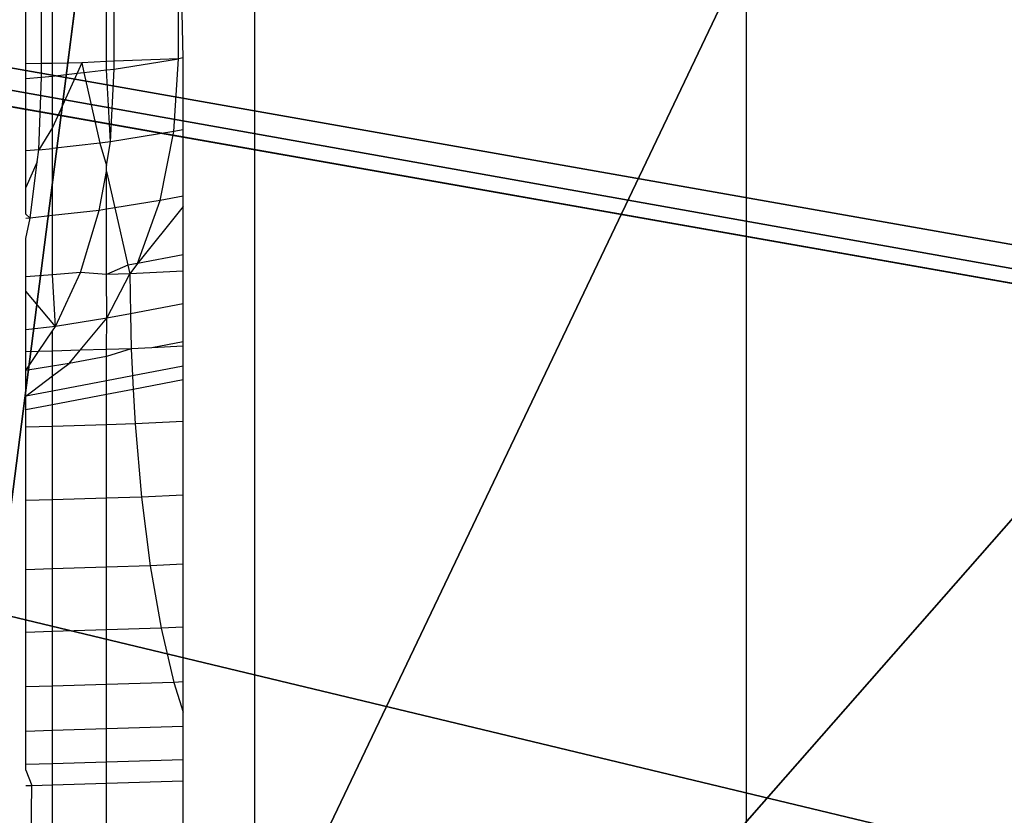
# Model space of a CAD drawing. Units: centimetres. Extents: x -425 to 415, y -356 to 296.
# Drawn here: x -256 to -256, y -27 to -27 of the extents above; entities that cross this region are included whole.
import ezdxf

# ---------------------------------------------------------------- set-up
doc = ezdxf.new("R2010")
doc.units = ezdxf.units.CM
doc.header["$LTSCALE"] = 2.54
doc.layers.add('VP-DIM', color=7, linetype='Continuous')
doc.layers.add('VP-EQ', color=7, linetype='Continuous', true_color=0x8a3492)
doc.layers.get('VP-DIM').off()

# ---------------------------------------------------------------- blocks, each defined once
blk = doc.blocks.new('Grupuj#21')
at = {"color": 0}
mesh = blk.add_polyface(dxfattribs=at)
corners = [(-14.20606788972752, -14.18806517652938), (-14.20606788972752, -11.07679533930851), (-14.85043297111702, -12.63243025791887), (-12.65043297111712, -14.83243025791884), (-12.65043297111712, -10.43243025791892), (-11.09479805250676, -14.18806517652933), (-10.55776746038828, -8.339764747190118), (-10.45043297111708, -12.63243025791891), (-10.55776746038824, 8.375770173586417), (-1.56836475919254, -19.42277321044178), (-1.568364759192576, -16.311503373221), (-2.212729840582181, -17.86713829183137), (-1.568364759192576, -13.3520274264379), (2.187270159417829, -17.86713829183137), (1.542905078028223, -16.31150337322102), (1.542905078028223, -19.42277321044178), (-14.20606788972741, 11.11280076570485), (-14.20606788972745, 14.22407060292566), (-14.85043297111706, 12.66843568431525), (-12.65043297111701, 14.86843568431527), (-12.65043297111705, 10.46843568431524), (-11.09479805250658, 14.22407060292561), (-10.45043297111705, 12.66843568431523), (-8.357767460388278, -10.53976474719012), (-8.35776746038824, 10.5757701735864), (-5.242763023401744, -12.62114416900831), (-5.217303342237392, 12.65714959540459), (-1.542905078028259, 13.38803285283416), (-0.01272984058214007, -20.06713829183137), (-1.542905078028259, 16.34750879961726), (-1.542905078028187, 19.45877863683805), (0.01272984058217617, 20.10314371822767), (1.542905078028259, -13.35202742643789), (1.568364759192576, 19.45877863683805), (1.568364759192576, 13.38803285283413), (1.568364759192576, 16.34750879961728), (2.212729840582181, 17.90314371822764), (-2.187270159417865, 17.90314371822765), (-19.4407759236399, -1.524902364830056), (-19.44077592363994, 1.586367472390743), (-20.08514100502955, 0.03073255378031632), (-17.88514100502947, 2.230732553780358), (-17.88514100502958, -2.169267446219653), (-16.32950608641914, -1.524902364830128), (-16.32950608641914, 1.586367472390725), (-13.37003013963604, -1.524902364830101), (-13.37003013963601, 1.586367472390716), (-12.63914688220643, -5.199300629039197), (-12.63914688220643, 5.260765736599875), (5.217303342237355, -12.62114416900826), (5.242763023401744, 12.6571495954046), (8.357767460388205, -10.53976474719014), (8.357767460388278, 10.5757701735864), (10.45043297111708, -12.63243025791896), (10.45043297111708, 12.66843568431518), (10.55776746038828, -8.339764747190136), (11.09479805250665, -14.18806517652938), (12.65043297111709, -10.43243025791896), (12.65043297111705, -14.83243025791899), (14.20606788972745, -14.18806517652942), (14.20606788972745, -11.07679533930855), (14.85043297111706, -12.63243025791898), (12.63914688220647, -5.224760310203585), (10.55776746038828, 8.375770173586426), (12.63914688220647, 5.235306055435514), (13.37003013963604, -1.550362045994444), (13.37003013963604, 1.5609077912263), (16.32950608641914, -1.550362045994444), (16.32950608641914, 1.560907791226372), (17.88514100502954, -2.194727127384059), (17.88514100502954, 2.205272872615924), (19.44077592363998, -1.550362045994481), (19.44077592363994, 1.560907791226372), (20.08514100502955, 0.00527287261596399), (11.09479805250669, 14.22407060292561), (12.65043297111709, 10.4684356843152), (12.65043297111705, 14.86843568431517), (14.20606788972749, 14.22407060292561), (14.20606788972749, 11.11280076570479), (14.85043297111709, 12.66843568431517)]
mesh.append_faces([[corners[k] for k in face] for face in [(0, 1, 2), (9, 10, 11), (16, 17, 18), (33, 35, 36), (38, 39, 40), (60, 59, 61), (72, 71, 73), (77, 78, 79)]], dxfattribs={"vtx0": -1, "color": 0})
mesh.append_faces([[corners[k] for k in face] for face in [(1, 3, 4), (4, 5, 6), (10, 9, 12), (17, 16, 19), (19, 8, 21), (21, 8, 22), (22, 23, 24), (24, 25, 26), (26, 12, 27), (27, 28, 29), (30, 28, 31), (31, 32, 33), (39, 38, 41), (41, 43, 44), (44, 45, 46), (46, 47, 48), (48, 6, 8), (49, 34, 32), (34, 49, 50), (50, 51, 52), (52, 53, 54), (55, 56, 57), (57, 59, 60), (62, 63, 55), (63, 62, 64), (64, 65, 66), (66, 67, 68), (68, 69, 70), (70, 71, 72), (54, 63, 74), (74, 75, 76), (76, 75, 77)]], dxfattribs={"vtx0": -1, "vtx1": -1, "color": 0})
mesh.append_faces([[corners[k] for k in face] for face in [(6, 7, 8), (22, 8, 7), (27, 12, 9), (29, 28, 30), (31, 15, 14), (33, 32, 34), (54, 53, 55), (63, 54, 55)]], dxfattribs={"vtx0": -1, "vtx1": -1, "vtx2": -1, "color": 0})
mesh.append_faces([[corners[k] for k in face] for face in [(1, 0, 3), (4, 3, 5), (6, 5, 7), (19, 16, 20), (19, 20, 8), (22, 7, 23), (24, 23, 25), (26, 25, 12), (27, 9, 28), (31, 28, 15), (31, 14, 32), (33, 34, 35), (41, 38, 42), (41, 42, 43), (44, 43, 45), (46, 45, 47), (48, 47, 6), (50, 49, 51), (52, 51, 53), (55, 53, 56), (57, 56, 58), (57, 58, 59), (64, 62, 65), (66, 65, 67), (68, 67, 69), (70, 69, 71), (74, 63, 75), (77, 75, 78)]], dxfattribs={"vtx0": -1, "vtx2": -1, "color": 0})
mesh.append_faces([[corners[k] for k in face] for face in [(13, 14, 15)]], dxfattribs={"vtx1": -1, "color": 0})
mesh.append_faces([[corners[k] for k in face] for face in [(30, 37, 29)]], dxfattribs={"vtx2": -1, "color": 0})
mesh = blk.add_polyface(dxfattribs=at)
corners = [(-19.4407759236399, 1.586367472390707, -1.899999999999994), (-19.4407759236399, -1.524902364830047, -1.899999999999994), (-20.08514100502947, 0.03073255378035242, -1.899999999999994), (-17.88514100502947, 2.230732553780367, -1.899999999999998), (-17.88514100502961, -2.169267446219698, -1.9), (-16.32950608641914, -1.52490236483011, -1.900000000000002), (-16.32950608641911, 1.586367472390734, -1.900000000000001), (-13.37003013963604, -1.52490236483011, -1.899999999999988), (-13.37003013963601, 1.586367472390725, -1.899999999999989), (-12.63914688220643, -5.199300629039179, -1.899999999999975), (-12.63914688220643, 5.260765736599875, -1.899999999999979), (-10.55776746038824, 8.375770173586426, -1.899999999999993), (-10.55776746038828, -8.339764747190154, -1.899999999999982), (-14.20606788972741, 14.22407060292566, -1.900000000000003), (-14.20606788972741, 11.11280076570485, -1.900000000000006), (-14.85043297111702, 12.66843568431523, -1.900000000000001), (-12.65043297111701, 14.86843568431523, -1.900000000000005), (-12.65043297111701, 10.46843568431526, -1.900000000000009), (-11.09479805250654, 14.22407060292566, -1.900000000000008), (-10.45043297111701, 12.66843568431526, -1.900000000000012), (-10.45043297111708, -12.63243025791891, -1.899999999999987), (-8.357767460388278, -10.53976474719011, -1.899999999999977), (-8.35776746038824, 10.57577017358642, -1.899999999999997), (-5.242763023401744, -12.62114416900829, -1.899999999999969), (-5.217303342237392, 12.65714959540456, -1.9), (-1.568364759192576, -13.3520274264379, -1.899999999999988), (-1.542905078028223, 13.38803285283413, -1.900000000000012), (-1.568364759192576, -16.31150337322097, -1.899999999999998), (-1.568364759192576, -19.42277321044176, -1.899999999999991), (-0.01272984058217617, -20.06713829183141, -1.899999999999997), (-2.212729840582181, -17.86713829183138, -1.899999999999995), (-14.20606788972749, -11.07679533930849, -1.899999999999983), (-14.20606788972745, -14.18806517652935, -1.899999999999977), (-14.85043297111702, -12.63243025791887, -1.899999999999981), (-12.65043297111712, -10.43243025791892, -1.89999999999999), (-12.65043297111716, -14.83243025791893, -1.899999999999979), (-11.09479805250669, -14.18806517652935, -1.899999999999984), (2.212729840582181, 17.90314371822765, -1.900000000000028), (1.568364759192576, 16.3475087996173, -1.900000000000028), (1.568364759192576, 19.45877863683804, -1.900000000000029), (-1.542905078028223, 19.45877863683805, -1.900000000000027), (-1.542905078028223, 16.34750879961727, -1.900000000000028), (-2.187270159417793, 17.90314371822769, -1.900000000000027), (0.01272984058217617, 20.10314371822768, -1.900000000000028), (1.542905078028223, -19.42277321044178, -1.899999999999999), (1.542905078028259, -13.35202742643787, -1.899999999999993), (1.568364759192576, 13.38803285283416, -1.900000000000015), (5.217303342237355, -12.62114416900822, -1.899999999999983), (5.24276302340178, 12.65714959540459, -1.900000000000001), (8.357767460388205, -10.53976474719018, -1.899999999999997), (8.357767460388313, 10.57577017358639, -1.900000000000015), (10.45043297111708, -12.63243025791895, -1.900000000000008), (10.45043297111708, 12.66843568431517, -1.900000000000031), (10.55776746038835, 8.375770173586444, -1.900000000000011), (11.09479805250669, 14.22407060292564, -1.900000000000026), (10.55776746038828, -8.339764747190173, -1.899999999999999), (12.65043297111712, 10.46843568431522, -1.900000000000027), (12.65043297111709, 14.86843568431515, -1.900000000000029), (14.20606788972749, 14.22407060292559, -1.900000000000028), (14.20606788972749, 11.11280076570474, -1.900000000000027), (14.85043297111709, 12.66843568431519, -1.900000000000028), (12.6391468822065, -5.224760310203622, -1.899999999999992), (12.6391468822065, 5.235306055435487, -1.90000000000001), (13.37003013963601, 1.560907791226345, -1.900000000000018), (13.37003013963604, -1.550362045994454, -1.90000000000001), (16.32950608641914, 1.560907791226364, -1.900000000000031), (16.32950608641914, -1.550362045994436, -1.900000000000025), (17.88514100502954, 2.205272872615942, -1.900000000000033), (17.88514100502954, -2.194727127384068, -1.900000000000024), (19.44077592363994, 1.560907791226354, -1.900000000000033), (19.44077592363998, -1.550362045994463, -1.900000000000025), (20.08514100502955, 0.005272872615954966, -1.900000000000027), (11.09479805250665, -14.18806517652942, -1.900000000000002), (12.65043297111709, -10.43243025791894, -1.90000000000001), (12.65043297111705, -14.83243025791899, -1.900000000000002), (14.20606788972749, -14.18806517652942, -1.900000000000005), (14.20606788972749, -11.07679533930858, -1.900000000000007), (14.85043297111706, -12.63243025791895, -1.900000000000007), (1.542905078028259, -16.31150337322098, -1.900000000000003), (2.187270159417865, -17.8671382918314, -1.900000000000003)]
mesh.append_faces([[corners[k] for k in face] for face in [(0, 1, 2), (13, 14, 15), (31, 32, 33), (40, 41, 42), (59, 58, 60), (70, 69, 71), (75, 76, 77), (44, 78, 79)]], dxfattribs={"vtx0": -1, "color": 0})
mesh.append_faces([[corners[k] for k in face] for face in [(1, 3, 4), (4, 3, 5), (5, 6, 7), (7, 8, 9), (9, 11, 12), (14, 16, 17), (17, 18, 11), (20, 19, 21), (21, 22, 23), (23, 24, 25), (25, 26, 27), (28, 26, 29), (32, 34, 35), (35, 34, 36), (36, 12, 20), (41, 43, 26), (29, 43, 44), (45, 46, 47), (46, 39, 38), (47, 48, 49), (49, 50, 51), (53, 54, 56), (56, 58, 59), (61, 63, 64), (64, 65, 66), (66, 67, 68), (68, 69, 70), (72, 73, 74), (74, 73, 75), (78, 44, 45)]], dxfattribs={"vtx0": -1, "vtx1": -1, "color": 0})
mesh.append_faces([[corners[k] for k in face] for face in [(11, 19, 20), (27, 26, 28), (20, 12, 11), (26, 43, 29), (44, 43, 45), (45, 39, 46), (51, 52, 53), (51, 53, 55)]], dxfattribs={"vtx0": -1, "vtx1": -1, "vtx2": -1, "color": 0})
mesh.append_faces([[corners[k] for k in face] for face in [(1, 0, 3), (5, 3, 6), (7, 6, 8), (9, 8, 10), (9, 10, 11), (14, 13, 16), (17, 16, 18), (11, 18, 19), (21, 19, 22), (23, 22, 24), (25, 24, 26), (32, 31, 34), (36, 34, 12), (41, 40, 43), (45, 43, 39), (47, 46, 48), (49, 48, 50), (51, 50, 52), (53, 52, 54), (56, 54, 57), (56, 57, 58), (53, 61, 55), (61, 53, 62), (61, 62, 63), (64, 63, 65), (66, 65, 67), (68, 67, 69), (55, 72, 51), (72, 55, 73), (75, 73, 76)]], dxfattribs={"vtx0": -1, "vtx2": -1, "color": 0})
mesh.append_faces([[corners[k] for k in face] for face in [(37, 38, 39)]], dxfattribs={"vtx1": -1, "color": 0})
mesh.append_faces([[corners[k] for k in face] for face in [(28, 30, 27)]], dxfattribs={"vtx2": -1, "color": 0})
at = {"color": 18, "true_color": 0x000000}
mesh = blk.add_polyface(dxfattribs=at)
corners = [(-12.63914688220643, 5.260765736599875), (-13.37003013963601, 1.586367472390725, -1.899999999999989), (-13.37003013963601, 1.586367472390716), (-12.63914688220643, 5.260765736599875, -1.899999999999979)]
mesh.append_faces([[corners[k] for k in face] for face in [(0, 1, 2), (1, 0, 3)]], dxfattribs={"vtx0": -1, "color": 18})
blk = doc.blocks.new('3DGeom-1047_Defintion#1')
at = {"color": 0, "xscale": 63.18404992316634, "yscale": 63.18404992316638, "zscale": 63.18404992316637, "rotation": 360}
blk.add_blockref('Grupuj#21', (2.310116542503238e-12, 7.507878763135523e-12, -17.02114442954722), dxfattribs=at)
blk = doc.blocks.new('Group323#3')
at = {"color": 0, "extrusion": (3.356761076782691e-15, -0.9999999982147836, 5.975309996376947e-05), "xscale": 0.01582677908769744, "yscale": 0.01582677908769742, "zscale": 0.01582677908769742, "rotation": 315.000000000001}
blk.add_blockref('3DGeom-1047_Defintion#1', (-7.538006487362949e-14, 2.486705774022019e-14, 0.9499999694526239), dxfattribs=at)
blk = doc.blocks.new('Group322#1')
at = {"color": 0}
blk.add_blockref('Group323#3', (0, 0), dxfattribs=at)
blk = doc.blocks.new('Difference#2')
at = {"color": 43, "true_color": 0xcdb98c}
blk.add_line((-303.4379130018685, 291.4036554034881, 149.205471359391), (-300.899175481057, 296.0533081049997, 174.1125514897043), dxfattribs=at)
blk.add_line((-303.4379130018685, 291.4036554034881, 149.205471359391), (-300.899175481057, 296.0533081049997, 174.1125514897043), dxfattribs=at)
mesh = blk.add_polyface(dxfattribs=at)
corners = [(-304.3977319727031, 293.5253227376923, 148.8932562778453), (-300.899175481057, 296.0533081049997, 174.1125514897043), (-303.4379130018685, 291.4036554034881, 149.205471359391), (-301.8576316475305, 298.1774713911985, 173.8137066274685)]
mesh.append_faces([[corners[k] for k in face] for face in [(0, 1, 2), (1, 0, 3)]], dxfattribs={"vtx0": -1, "color": 43})
mesh = blk.add_polyface(dxfattribs=at)
corners = [(-303.4379130018685, 291.4036554034881, 149.205471359391), (-300.5252460637245, 293.76659619057, 174.5013207688786), (-303.0654672089677, 289.1142262572494, 149.5796850760867), (-300.899175481057, 296.0533081049997, 174.1125514897043)]
mesh.append_faces([[corners[k] for k in face] for face in [(0, 1, 2), (1, 0, 3)]], dxfattribs={"vtx0": -1, "color": 43})
mesh = blk.add_polyface(dxfattribs=at)
corners = [(-300.899175481057, 296.0533081049997, 174.1125514897043), (-302.3321693887682, 294.1097080678388, 176.6661837801507), (-300.5252460637245, 293.76659619057, 174.5013207688786), (-302.6222863528708, 295.883876901958, 176.3645531574117)]
mesh.append_faces([[corners[k] for k in face] for face in [(0, 1, 2), (1, 0, 3)]], dxfattribs={"vtx0": -1, "color": 43})
blk = doc.blocks.new('1231 3d')
at = {"color": 0, "extrusion": (0.07377344535761915, -0.03597082972062001, 0.9966260974755159), "rotation": 115.8631942700808}
blk.add_blockref('Difference#2', (-2.356779319379683, 629.557392953205, -46.32763345351127), dxfattribs=at)
at = {"color": 7, "true_color": 0xffffff, "extrusion": (0, -0.1763904240464599, 0.9843202823800341)}
blk.add_blockref('Group322#1', (-248.6141973052991, -7.89213252989779, 96.22837223738419), dxfattribs=at)
blk = doc.blocks.new('1231')
at = {"color": 7}
for p, q in [((-264.8570034322336, -13.25932765815899), (-264.8570034322336, -11.9832093239886)), ((-264.9098293599679, -12.15533969937486), (-264.9098293599679, -12.00809412401349)), ((-264.9066402730539, -12.15482367409879), (-264.9098293599679, -12.00809412401349)), ((-264.9544460591867, -12.15714411754508), (-264.9544460591867, -12.01529138714475)), ((-265.0157558736398, -12.15895047919925), (-265.0157558736398, -12.02177480533569)), ((-265.0047085103586, -12.15874696541135), (-265.0047085103586, -12.02096301682911)), ((-264.9971096334054, -12.15860697940808), (-264.9971096334054, -12.0201055573322)), ((-264.9598018941476, -12.15740408423823), (-264.9598018941476, -12.01589574112751)), ((-264.5161373433664, -13.30638937387653), (-264.5161373433664, -12.03027103970614)), ((-264.9769222554758, -12.1582350888813), (-264.9971096334054, -12.15860697940808)), ((-264.9769222554758, -12.1582350888813), (-264.9801626993327, -12.16543883569839)), ((-264.9598018941476, -12.15740408423823), (-264.9769222554758, -12.1582350888813)), ((-264.9769222554758, -12.1582350888813), (-264.975403685383, -12.16490182717303)), ((-264.9544460591867, -12.15714411754508), (-264.9598018941476, -12.15740408423823)), ((-264.9598018941476, -12.16314131648888), (-264.9598018941476, -12.15740408423823)), ((-264.9544460591867, -12.16253696250612), (-264.9098293599679, -12.15533969937486)), ((-264.9098293599679, -12.15533969937486), (-264.9544460591867, -12.15714411754508)), ((-264.9544460591867, -12.16253696250612), (-264.9544460591867, -12.15714411754508)), ((-264.9130489644601, -12.20585885979465), (-264.9098293599679, -12.15533969937486)), ((-264.9066402730539, -12.15482367409879), (-264.9098293599679, -12.15533969937486)), ((-264.9066402730539, -12.20463599870603), (-264.9066402730539, -12.15482367409879)), ((-265.0047085103586, -12.15874696541135), (-265.0157558736398, -12.15895047919925)), ((-265.0157558736398, -12.16902038069706), (-265.0157558736398, -12.15895047919925)), ((-264.9971096334054, -12.15860697940808), (-265.0047085103586, -12.15874696541135)), ((-265.0047085103586, -12.16820859219047), (-265.0047085103586, -12.15874696541135)), ((-264.9971096334054, -12.16735113269357), (-264.9971096334054, -12.15860697940808)), ((-264.9801626993327, -12.16543883569839), (-264.975403685383, -12.16490182717303)), ((-264.975403685383, -12.16490182717303), (-264.9598018941476, -12.16314131648888)), ((-264.975403685383, -12.16490182717303), (-264.9642714024027, -12.21377412985679)), ((-264.9598018941476, -12.16314131648888), (-264.9544460591867, -12.16253696250612)), ((-264.9570858296945, -12.21296295447112), (-264.9598018941476, -12.16314131648888)), ((-264.9570858296945, -12.21296295447112), (-264.9544460591867, -12.16253696250612)), ((-265.0157558736398, -12.16902038069706), (-265.0047085103586, -12.16820859219047)), ((-265.0157558736398, -12.21922887004695), (-265.0157558736398, -12.16902038069706)), ((-265.0067074117258, -12.21856470781441), (-265.0047085103586, -12.16820859219047)), ((-265.0047085103586, -12.16820859219047), (-264.9971096334054, -12.16735113269357)), ((-264.9971096334054, -12.16735113269357), (-264.9801626993327, -12.16543883569839)), ((-264.9801626993327, -12.16543883569839), (-264.9971096334054, -12.20311312594333)), ((-264.9971096334054, -12.20311312594333), (-264.9971096334054, -12.16735113269357)), ((-264.9971096334054, -12.20311312594333), (-265.0067074117258, -12.21856470781441)), ((-264.9971096334054, -12.21748121985225), (-264.9971096334054, -12.20311312594333)), ((-264.9130489644601, -12.20585885979465), (-264.9570858296945, -12.21296295447112)), ((-264.9226162252023, -12.25361281693133), (-264.9130489644601, -12.20585885979465)), ((-264.9066402730539, -12.20463599870603), (-264.9130489644601, -12.20585885979465)), ((-264.9066402730539, -12.2505644615517), (-264.9066402730539, -12.20463599870603)), ((-264.9570858296945, -12.21296295447112), (-264.9642714024027, -12.21377412985679)), ((-264.9598018941476, -12.22940352337273), (-264.9570858296945, -12.21296295447112)), ((-265.0067074117258, -12.21856470781441), (-265.0157558736398, -12.21922887004695)), ((-265.0157558736398, -12.24456509970727), (-265.0157558736398, -12.21922887004695)), ((-265.0077221207521, -12.22670547172107), (-265.0067074117258, -12.21856470781441)), ((-265.0067074117258, -12.21856470781441), (-264.9971096334054, -12.21748121985225)), ((-264.9642714024027, -12.21377412985679), (-264.9971096334054, -12.21748121985225)), ((-264.9971096334054, -12.26406974576242), (-264.9971096334054, -12.21748121985225)), ((-264.9642714024027, -12.21377412985679), (-264.9598018941476, -12.22940352337273)), ((-265.0077221207521, -12.22670547172107), (-265.0157558736398, -12.24456509970727)), ((-265.0125973043039, -12.2658178845067), (-265.0077221207521, -12.22670547172107)), ((-264.9649288472726, -12.26043740624351), (-264.9598018941476, -12.23339590561258)), ((-264.9598018941476, -12.23339590561258), (-264.9598018941476, -12.22940352337273)), ((-264.9598018941476, -12.23339590561258), (-264.954042261128, -12.25868151223804)), ((-264.9598018941476, -12.25961048160993), (-264.9598018941476, -12.23339590561258)), ((-265.0157558736398, -12.26296214419826), (-265.0157558736398, -12.24456509970727)), ((-264.9226162252023, -12.25361281693133), (-264.954042261128, -12.25868151223804)), ((-264.9382564839914, -12.29715446763512), (-264.9226162252023, -12.25361281693133)), ((-264.9066402730539, -12.2505644615517), (-264.9226162252023, -12.25361281693133)), ((-264.9066402730539, -12.25783759485304), (-264.9066402730539, -12.2505644615517)), ((-264.9649288472726, -12.26043740624351), (-264.9971096334054, -12.26406974576242)), ((-264.9777462300851, -12.30352486073029), (-264.9649288472726, -12.26043740624351)), ((-264.9598018941476, -12.25961048160993), (-264.9649288472726, -12.26043740624351)), ((-264.954042261128, -12.25868151223804), (-264.9598018941476, -12.25961048160993)), ((-264.9598018941476, -12.3047549133007), (-264.9598018941476, -12.25961048160993)), ((-264.954042261128, -12.25868151223804), (-264.9450298819479, -12.29824713628562)), ((-264.9066402730539, -12.25783759485304), (-264.9382564839914, -12.29715446763512)), ((-264.9066402730539, -12.29112185149649), (-264.9066402730539, -12.25783759485304)), ((-265.0125973043039, -12.2658178845067), (-265.0157558736398, -12.26296214419826)), ((-265.0157558736398, -12.27981595581322), (-265.0125973043039, -12.2658178845067)), ((-265.0125973043039, -12.2658178845067), (-265.0157558736398, -12.26605056158518)), ((-264.9971096334054, -12.26406974576242), (-265.0125973043039, -12.2658178845067)), ((-264.9971096334054, -12.30500862341379), (-264.9971096334054, -12.26406974576242)), ((-265.0157558736398, -12.30643743192382), (-265.0157558736398, -12.27981595581322)), ((-264.9066402730539, -12.29112185149649), (-264.9382564839914, -12.29715446763512)), ((-264.9066402730539, -12.30244087891847), (-264.9066402730539, -12.29112185149649)), ((-264.9450298819479, -12.29824713628562), (-264.9598018941476, -12.3047549133007)), ((-264.9382564839914, -12.29715446763512), (-264.9450298819479, -12.29824713628562)), ((-264.9450298819479, -12.29824713628562), (-264.9436580953195, -12.30426947433063)), ((-264.9382564839914, -12.29715446763512), (-264.9436580953195, -12.30426947433063)), ((-264.9971096334054, -12.30500862341379), (-265.0157558736398, -12.30643743192382)), ((-265.0157558736398, -12.31629599342668), (-265.0157558736398, -12.30643743192382)), ((-264.9777462300851, -12.30352486073029), (-264.9971096334054, -12.30500862341379)), ((-264.9951259908273, -12.34091841427226), (-264.9971096334054, -12.30500862341379)), ((-264.9951259908273, -12.34091841427226), (-264.9777462300851, -12.30352486073029)), ((-264.9598018941476, -12.3047549133007), (-264.9777462300851, -12.30352486073029)), ((-264.9436580953195, -12.30426947433063), (-264.9598018941476, -12.3047549133007)), ((-264.9594662007883, -12.33515361613312), (-264.9598018941476, -12.3047549133007)), ((-264.9594662007883, -12.33515361613312), (-264.9436580953195, -12.30426947433063)), ((-264.9066402730539, -12.30244087891847), (-264.9436580953195, -12.30426947433063)), ((-264.9436580953195, -12.30426947433063), (-264.9431608383746, -12.33204242761539)), ((-264.9066402730539, -12.32507402295169), (-264.9066402730539, -12.30244087891847)), ((-265.0157558736398, -12.34324377015125), (-265.0157558736398, -12.31629599342668)), ((-264.9951259908273, -12.34091841427226), (-265.0157558736398, -12.31629599342668)), ((-264.9066402730539, -12.32507402295169), (-264.9431608383746, -12.33204242761539)), ((-264.9066402730539, -12.35139863081966), (-264.9066402730539, -12.32507402295169)), ((-264.9594662007883, -12.33515361613312), (-264.9951259908273, -12.34091841427226)), ((-264.9779693990927, -12.35731924950052), (-264.9594662007883, -12.33515361613312)), ((-264.9598018941476, -12.3567711576642), (-264.9594662007883, -12.33515361613312)), ((-264.9431608383746, -12.33204242761539), (-264.9594662007883, -12.33515361613312)), ((-264.9431608383746, -12.33204242761539), (-264.9427273091867, -12.35625603791309)), ((-264.9951259908273, -12.34091841427226), (-265.0157558736398, -12.34324377015125)), ((-264.9971096334054, -12.34384272695954), (-264.9951259908273, -12.34091841427226)), ((-265.0157558736398, -12.35845922212115), (-265.0157558736398, -12.34324377015125)), ((-265.006841991668, -12.35819030099228), (-264.9971096334054, -12.34384272695954)), ((-264.9971096334054, -12.35789668741529), (-264.9971096334054, -12.34384272695954)), ((-264.9427273091867, -12.35625603791309), (-264.9598018941476, -12.36154227687514)), ((-264.9427273091867, -12.35625603791309), (-264.9598018941476, -12.3567711576642)), ((-264.9283810505168, -12.35554693832078), (-264.9427273091867, -12.35625603791309)), ((-264.9427273091867, -12.35625603791309), (-264.9417416739634, -12.37495602185578)), ((-264.9066402730539, -12.35139863081966), (-264.9283810505168, -12.35554693832078)), ((-264.9066402730539, -12.35447234620654), (-264.9283810505168, -12.35554693832078)), ((-264.9066402730539, -12.35447234620654), (-264.9066402730539, -12.35139863081966)), ((-264.9066402730539, -12.36825840467345), (-264.9066402730539, -12.35447234620654)), ((-265.0157558736398, -12.37133126621983), (-265.006841991668, -12.35819030099228)), ((-265.006841991668, -12.35819030099228), (-265.0157558736398, -12.35845922212115)), ((-265.0157558736398, -12.37133126621983), (-265.0157558736398, -12.35845922212115)), ((-264.9971096334054, -12.35789668741529), (-265.006841991668, -12.35819030099228)), ((-264.9779693990927, -12.35731924950052), (-264.9971096334054, -12.35789668741529)), ((-264.9971096334054, -12.36832224426359), (-264.9971096334054, -12.35789668741529)), ((-264.9856045064523, -12.36646561369484), (-264.9779693990927, -12.35731924950052)), ((-264.9598018941476, -12.36154227687514), (-264.9856045064523, -12.36646561369484)), ((-264.9598018941476, -12.3567711576642), (-264.9779693990927, -12.35731924950052)), ((-264.9598018941476, -12.36154227687514), (-264.9598018941476, -12.3567711576642)), ((-264.9598018941476, -12.37840205072894), (-264.9598018941476, -12.36154227687514)), ((-264.9971096334054, -12.36832224426359), (-265.0157558736398, -12.37133126621983)), ((-264.9971096334054, -12.37509421513851), (-264.9856045064523, -12.36646561369484)), ((-264.9856045064523, -12.36646561369484), (-264.9971096334054, -12.36832224426359)), ((-264.9971096334054, -12.37509421513851), (-264.9971096334054, -12.36832224426359)), ((-264.9066402730539, -12.36825840467345), (-264.9417416739634, -12.37495602185578)), ((-264.9066402730539, -12.37783719284605), (-264.9066402730539, -12.36825840467345)), ((-265.0157558736398, -12.38907850023682), (-265.0157558736398, -12.37133126621983)), ((-265.0157558736398, -12.38907850023682), (-264.9971096334054, -12.37509421513851)), ((-264.9971096334054, -12.38552065423229), (-264.9971096334054, -12.37509421513851)), ((-264.9417416739634, -12.37495602185578), (-264.9598018941476, -12.37840205072894)), ((-264.9417416739634, -12.37495602185578), (-264.9412418216643, -12.38443947957488)), ((-264.9598018941476, -12.37840205072894), (-264.9971096334054, -12.38552065423229)), ((-264.9598018941476, -12.38798090835953), (-264.9598018941476, -12.37840205072894)), ((-264.9066402730539, -12.37783719284605), (-264.9412418216643, -12.38443947957488)), ((-264.9066402730539, -12.40671939313543), (-264.9066402730539, -12.37783719284605)), ((-264.9971096334054, -12.38552065423229), (-265.0157558736398, -12.38907850023682)), ((-265.0157558736398, -12.39865743097376), (-265.0157558736398, -12.38907850023682)), ((-264.9971096334054, -12.39509956060709), (-264.9971096334054, -12.38552065423229)), ((-264.9598018941476, -12.38798090835953), (-264.9971096334054, -12.39509956060709)), ((-264.9412418216643, -12.38443947957488), (-264.9598018941476, -12.38798090835953)), ((-264.9598018941476, -12.40896287650168), (-264.9598018941476, -12.38798090835953)), ((-264.9412418216643, -12.38443947957488), (-264.9399807271554, -12.40836562031045)), ((-264.9971096334054, -12.39509956060709), (-265.0157558736398, -12.39865743097376)), ((-264.9971096334054, -12.41008704231198), (-264.9971096334054, -12.39509956060709)), ((-265.0157558736398, -12.41064889532636), (-265.0157558736398, -12.39865743097376)), ((-264.9971096334054, -12.41008704231198), (-265.0157558736398, -12.41064889532636)), ((-265.0157558736398, -12.46143789884853), (-265.0157558736398, -12.41064889532636)), ((-264.9598018941476, -12.40896287650168), (-264.9971096334054, -12.41008704231198)), ((-264.9971096334054, -12.46087698038486), (-264.9971096334054, -12.41008704231198)), ((-264.9399807271554, -12.40836562031045), (-264.9598018941476, -12.40896287650168)), ((-264.9598018941476, -12.45975468444077), (-264.9598018941476, -12.40896287650168)), ((-264.9066402730539, -12.40671939313543), (-264.9399807271554, -12.40836562031045)), ((-264.9399807271554, -12.40836562031045), (-264.935479384382, -12.45902301174757)), ((-264.9066402730539, -12.45759816744475), (-264.9066402730539, -12.40671939313543)), ((-264.9066402730539, -12.45759816744475), (-264.935479384382, -12.45902301174757)), ((-264.9066402730539, -12.50555322645922), (-264.9066402730539, -12.45759816744475)), ((-264.9971096334054, -12.46087698038486), (-265.0157558736398, -12.46143789884853)), ((-265.0157558736398, -12.50928078340818), (-265.0157558736398, -12.46143789884853)), ((-264.9598018941476, -12.45975468444077), (-264.9971096334054, -12.46087698038486)), ((-264.9971096334054, -12.5087186672858), (-264.9971096334054, -12.46087698038486)), ((-264.935479384382, -12.45902301174757), (-264.9598018941476, -12.45975468444077)), ((-264.9598018941476, -12.50759397504421), (-264.9598018941476, -12.45975468444077)), ((-264.935479384382, -12.45902301174757), (-264.929375868757, -12.50667674137152)), ((-264.9066402730539, -12.50555322645922), (-264.929375868757, -12.50667674137152)), ((-264.9066402730539, -12.54912872868185), (-264.9066402730539, -12.50555322645922)), ((-264.9971096334054, -12.5087186672858), (-265.0157558736398, -12.50928078340818)), ((-265.0157558736398, -12.55270895608204), (-265.0157558736398, -12.50928078340818)), ((-264.9598018941476, -12.50759397504421), (-264.9971096334054, -12.5087186672858)), ((-264.9971096334054, -12.55214708367737), (-264.9971096334054, -12.5087186672858)), ((-264.929375868757, -12.50667674137152), (-264.9598018941476, -12.50759397504421)), ((-264.9598018941476, -12.55102287907064), (-264.9598018941476, -12.50759397504421)), ((-264.929375868757, -12.50667674137152), (-264.9218532857492, -12.54987936297373)), ((-264.9971096334054, -12.55214708367737), (-265.0157558736398, -12.55270895608204)), ((-265.0157558736398, -12.5904201714794), (-265.0157558736398, -12.55270895608204)), ((-264.9598018941476, -12.55102287907064), (-264.9971096334054, -12.55214708367737)), ((-264.9971096334054, -12.58985757997194), (-264.9971096334054, -12.55214708367737)), ((-264.9218532857492, -12.54987936297373), (-264.9598018941476, -12.55102287907064)), ((-264.9598018941476, -12.58873193657116), (-264.9598018941476, -12.55102287907064)), ((-264.9066402730539, -12.54912872868185), (-264.9218532857492, -12.54987936297373)), ((-264.9218532857492, -12.54987936297373), (-264.9131405171945, -12.58732407664495)), ((-264.9066402730539, -12.58700334585273), (-264.9066402730539, -12.54912872868185)), ((-264.9131405171945, -12.58732407664495), (-264.9598018941476, -12.58873193657116)), ((-264.9066402730539, -12.58700334585273), (-264.9131405171945, -12.58732407664495)), ((-264.9131405171945, -12.58732407664495), (-264.9066402730539, -12.60791196373342)), ((-264.9066402730539, -12.60791196373342), (-264.9066402730539, -12.58700334585273)), ((-264.9971096334054, -12.58985757997194), (-265.0157558736398, -12.5904201714794)), ((-265.0157558736398, -12.62125794448485), (-265.0157558736398, -12.5904201714794)), ((-264.9598018941476, -12.58873193657116), (-264.9971096334054, -12.58985757997194)), ((-264.9971096334054, -12.62069480864503), (-264.9971096334054, -12.58985757997194)), ((-264.9598018941476, -12.61956807613408), (-264.9598018941476, -12.58873193657116)), ((-264.9066402730539, -12.61796253990991), (-264.9066402730539, -12.60791196373342)), ((-264.9971096334054, -12.62069480864503), (-265.0157558736398, -12.62125794448485)), ((-265.0157558736398, -12.64428160831944), (-265.0157558736398, -12.62125794448485)), ((-264.9598018941476, -12.61956807613408), (-264.9971096334054, -12.62069480864503)), ((-264.9971096334054, -12.64372117587182), (-264.9971096334054, -12.62069480864503)), ((-264.9066402730539, -12.61796253990991), (-264.9598018941476, -12.61956807613408)), ((-264.9598018941476, -12.64259985235756), (-264.9598018941476, -12.61956807613408)), ((-264.9066402730539, -12.64100202367711), (-264.9066402730539, -12.61796253990991)), ((-264.9598018941476, -12.64259985235756), (-264.9971096334054, -12.64372117587182)), ((-264.9066402730539, -12.64100202367711), (-264.9598018941476, -12.64259985235756)), ((-264.9598018941476, -12.65713045210423), (-264.9598018941476, -12.64259985235756)), ((-264.9066402730539, -12.65553165562286), (-264.9066402730539, -12.64100202367711)), ((-264.9971096334054, -12.64372117587182), (-265.0157558736398, -12.64428160831944)), ((-265.0157558736398, -12.64802279128851), (-265.0157558736398, -12.64428160831944)), ((-265.0157558736398, -12.64802279128851), (-265.0115749654367, -12.65868748897601)), ((-264.9971096334054, -12.6582524548014), (-264.9971096334054, -12.64372117587182)), ((-264.9598018941476, -12.65713045210423), (-264.9066402730539, -12.65553165562286)), ((-264.9066402730539, -13.25308537168912), (-264.9066402730539, -12.65553165562286)), ((-265.0157558736398, -12.65873530570578), (-265.0115749654367, -12.65868748897601)), ((-265.0157558736398, -13.24418778425824), (-265.0115749654367, -12.65868748897601)), ((-265.0115749654367, -12.65868748897601), (-264.9971096334054, -12.6582524548014)), ((-264.9971096334054, -12.6582524548014), (-264.9598018941476, -12.65713045210423)), ((-264.9971096334054, -13.24545720445454), (-264.9971096334054, -12.6582524548014)), ((-264.9598018941476, -13.2480193369608), (-264.9598018941476, -12.65713045210423))]:
    blk.add_line(p, q, dxfattribs=at)
blk = doc.blocks.new('1231 2d')
at = {"layer": 'VP-EQ'}
blk.add_blockref('1231', (399.2622144297682, 200.1049192447063), dxfattribs=at)

msp = doc.modelspace()

# ---------------------------------------------------------------- block references
msp.add_blockref('1231 3d', (0, 0))
at = {"layer": 'VP-DIM', "color": 7}
msp.add_blockref('1231 2d', (-390.6738933111377, -214.5816953559685), dxfattribs=at)

doc.saveas('drawing.dxf')
